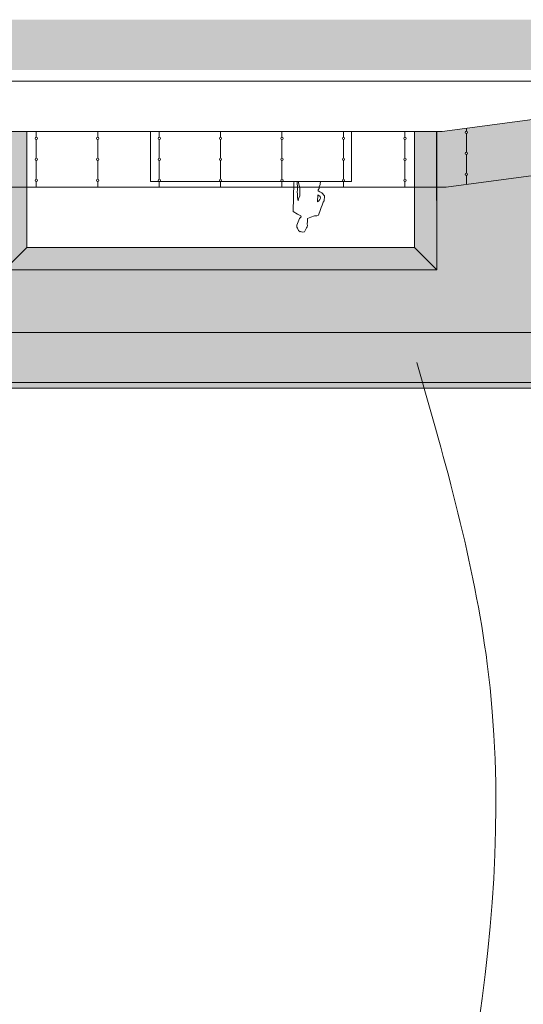
# Model space of a CAD drawing. Units: millimetres. Extents: x 11571 to 21399, y 7199 to 16575.
# Drawn here: x 15260 to 16162, y 9392 to 11155 of the extents above; entities that cross this region are included whole.
import ezdxf

# ---------------------------------------------------------------- set-up
doc = ezdxf.new("R2010")
doc.units = ezdxf.units.MM
for name, color, linetype, lineweight in [('_ALLG_UMGEBUNG', 147, 'Continuous', 18), ('_ANSI_DRAUFS', 23, 'Continuous', 9), ('_ANSI_DRAUFS_DÜNN', 25, 'Continuous', 5), ('_EINR_SANITÄR', 8, 'Continuous', 9), ('_MW_ZIEGEL-TRAGEND', 10, 'Continuous', 18), ('_SCHR_Geschottert', 253, 'Continuous', 0), ('_STIE_DRAUFSICHT', 11, 'Continuous', 9)]:
    doc.layers.add(name, color=color, linetype=linetype, lineweight=lineweight)
doc.layers.add('_ANSI_DRAUFS_SEHR_DÜNN', color=9, linetype='Continuous', lineweight=5, true_color=0x808080)
doc.layers.add('_ANSI_DRAUFS_SEHRSEHR_DÜNN', color=7, linetype='Continuous', lineweight=0, true_color=0xaaaaaa)

msp = doc.modelspace()

# ---------------------------------------------------------------- hatches: boundary and pattern name
at = {"layer": '_ANSI_DRAUFS', "true_color": 0xe3e3e3, "transparency": 33554684}
h = msp.add_hatch(color=254, dxfattribs=at)
h.dxf.hatch_style = 1
h.paths.add_polyline_path([(16693.4, 10595.4), (14294.2, 10595.4), (14294.2, 11045.4), (14389.1, 11045.4), (14389.1, 10805.4), (14780.4, 10805.4), (14780.4, 11045.4), (15130.4, 11045.4), (15130.4, 11022.9), (15161.4, 11022.9), (15161.4, 11000.4), (15192.4, 11000.4), (15192.5, 10977.9), (15223.5, 10977.9), (15223.5, 10955.4), (15233.5, 10955.4), (15233.4, 10707.3), (16006.8, 10707.4), (16006.8, 10955.4), (16016.8, 10955.4), (16693.4, 11045.4)])
at = {"layer": '_ANSI_DRAUFS_SEHR_DÜNN', "transparency": 33554684}
h = msp.add_hatch(color=256, dxfattribs=at)
h.dxf.hatch_style = 1
h.set_gradient(color1=(255, 255, 255), color2=(226, 227, 228), rotation=270, tint=1)
h.paths.add_polyline_path([(16006.8, 10707.4), (15966.8, 10747.4), (15273.5, 10747.4), (15233.5, 10707.4)])
h = msp.add_hatch(color=256, dxfattribs=at)
h.dxf.hatch_style = 1
h.set_gradient(color1=(227, 227, 227), color2=(181, 181, 181), rotation=270, tint=1)
h.paths.add_polyline_path([(16945.7, 10505.4), (14194.2, 10505.4), (14294.2, 10595.4), (16693.4, 10595.4)])
h = msp.add_hatch(color=256, dxfattribs=at)
h.dxf.hatch_style = 1
h.paths.add_polyline_path([(16945.7, 10495.4), (14194.2, 10495.4), (14194.2, 10505.4), (16945.7, 10505.4)])
at = {"layer": '_ANSI_DRAUFS_SEHRSEHR_DÜNN', "transparency": 33554684}
h = msp.add_hatch(color=256, dxfattribs=at)
h.dxf.hatch_style = 1
h.set_gradient(color1=(255, 255, 255), color2=(226, 227, 228), tint=1)
h.paths.add_polyline_path([(15233.5, 10807.4), (15273.5, 10807.4), (15273.5, 10955.4), (15233.5, 10955.4)])
h.paths.add_polyline_path([(15233.5, 10707.4), (15273.5, 10747.4), (15273.5, 10807.4), (15233.5, 10807.4)])
h = msp.add_hatch(color=256, dxfattribs=at)
h.dxf.hatch_style = 1
h.set_gradient(color1=(255, 255, 255), color2=(226, 227, 228), tint=1)
h.paths.add_polyline_path([(15966.8, 10747.4), (16006.8, 10707.4), (16006.7, 10855.4), (15966.8, 10855.4)])
h.paths.add_polyline_path([(16006.6, 10955.4), (15966.8, 10955.4), (15966.8, 10855.4), (16006.7, 10855.4)])
at = {"layer": '_SCHR_Geschottert', "transparency": 33554684}
h = msp.add_hatch(dxfattribs=at)
h.set_pattern_fill('EARTH', color=256, scale=4, angle=45)
h.set_pattern_definition([(45, (904.562, 658.497), (4e-15, 35.921024), [25.4, -25.4]), (45, (897.827, 665.232), (4e-15, 35.921024), [25.4, -25.4]), (45, (891.091, 671.967), (4e-15, 35.921024), [25.4, -25.4]), (135, (891.091, 676.457), (-35.921024, 4e-15), [25.4, -25.4]), (135, (897.827, 683.193), (-35.921024, 4e-15), [25.4, -25.4]), (135, (904.562, 689.928), (-35.921024, 4e-15), [25.4, -25.4])])
h.paths.add_polyline_path([(13537.9, 11085.4), (19367.7, 11085.4), (19367.7, 11155.4), (13537.9, 11155.4)])
h = msp.add_hatch(dxfattribs=at)
h.set_pattern_fill('GRAVEL', color=256, scale=0.5)
h.set_pattern_definition([(228.0127875, (913.7059, -1128.8032), (-101.600000008, -114.299999993), [1.708607, -169.152418]), (184.969741, (912.56286, -1130.07317), (152.39999994, 12.700000723), [2.9320236, -290.2702445]), (132.510447, (909.64186, -1130.3272), (127.000000054, -139.69999995), [2.0674076, -204.673614]), (267.273689, (904.68886, -1133.50217), (12.700000027, 253.999999999), [2.6700226, -264.332187]), (292.8336542, (904.56186, -1136.16917), (-63.500000005, 152.399999998), [2.6181685, -259.199039]), (357.273689, (905.57786, -1138.58217), (-253.999999999, 12.700000027), [2.6700226, -264.332187]), (37.6942405, (908.24486, -1138.70917), (-165.099999993, -127.0000000095), [3.530968, -349.5655766]), (72.2553284, (911.03886, -1136.55017), (88.900000024, 279.399999992), [3.3335976, -330.026283]), (121.4295656, (912.05486, -1133.37517), (-101.600000014, 165.099999991), [2.679065, -265.2277285]), (175.2363583, (910.6579, -1131.0892), (139.7, -12.70000002), [3.0585664, -149.869685]), (222.3974378, (907.60986, -1130.83517), (-152.399999995, -139.700000005), [3.9553896, -391.5838626]), (138.814075, (917.2619, -1133.6292), (-88.899999995, 76.200000006), [1.350023, -133.652829]), (171.4692344, (916.24586, -1132.74017), (165.100000004, -25.399999971), [2.56841, -254.273195]), (225, (913.706, -1132.359), (-2e-15, -12.7), [1.796047, -16.1644655]), (203.1985905, (912.8169, -1130.8352), (63.5, 25.4), [0.9672066, -95.753112]), (291.80141, (911.9279, -1131.2162), (-12.7, 38.1), [1.367828, -67.023765]), (30.963757, (912.4359, -1132.4862), (38.1, 25.4), [2.221598, -71.831491]), (161.565051, (914.341, -1131.343), (25.4, -12.7), [1.606436, -38.5544906]), (16.3895403, (904.56186, -1131.2162), (127, 38.1), [2.25044, -222.7941334]), (70.346176, (906.72086, -1130.5812), (-50.800000005, -139.7), [1.887995, -186.9110784]), (293.1985905, (914.3409, -1128.8032), (-25.4, 63.5), [1.9344005, -94.785918]), (343.6104597, (915.10286, -1130.5812), (-127.000000003, 38.09999999), [2.25044, -222.7941334]), (339.443955, (904.5619, -1139.0902), (-63.5, 25.4), [2.170176, -106.3386716]), (294.7751406, (906.59386, -1139.8522), (-63.500000076, 139.699999966), [1.8183606, -180.017967]), (66.8014095, (914.4679, -1141.5032), (25.4, 63.5), [1.9344005, -94.785918]), (17.3540246, (915.22986, -1139.7252), (-165.099999997, -50.80000001), [2.128914, -210.76188]), (69.443955, (908.2449, -1141.5032), (-25.4, -63.5), [1.085088, -107.4237596]), (101.309932, (913.7059, -1141.5032), (-12.7, 50.8), [0.647573, -64.109975]), (165.963757, (913.579, -1140.8682), (38.1, -12.7), [2.6181685, -49.745273]), (186.009006, (911.03886, -1140.2332), (127, 12.700000007), [2.426335, -240.206824]), (303.690068, (912.436, -1133.629), (-12.7, 25.4), [1.8316194, -43.958882]), (353.1572266, (913.45186, -1135.15317), (215.900000001, -25.399999989), [3.197784, -316.580045]), (60.945396, (916.6269, -1135.5342), (-50.8, -88.9), [1.307541, -129.4469616]), (90, (917.262, -1134.391), (-12.7, 12.7), [0.762, -11.938]), (120.256437, (910.7849, -1139.8522), (50.799999994, -88.900000004), [1.764335, -174.669704]), (48.0127875, (909.8959, -1138.3282), (101.60000001, 114.299999993), [3.4172144, -167.443811]), (0, (912.182, -1135.788), (12.7, 12.7), [3.302, -9.398]), (325.3048465, (915.48386, -1135.7882), (127.000000048, -88.89999993), [2.008048, -198.7965836]), (254.054604, (917.1349, -1136.9312), (-12.7, -50.8), [1.8491454, -90.60825]), (207.6459754, (916.62686, -1138.70917), (-241.300000009, -126.999999983), [3.0107255, -298.062322]), (175.4260787, (913.95986, -1140.10617), (-165.1, 12.7), [3.185147, -315.329232])])
h.paths.add_polyline_path([(13537.9, 11065.4), (19367.7, 11065.4), (19367.7, 11085.4), (13537.9, 11085.4)])

# ---------------------------------------------------------------- linework, layer by layer
at = {"layer": '_ALLG_UMGEBUNG'}
msp.add_line((13537.9, 11045.4), (17443.6, 11045.4), dxfattribs=at)
msp.add_line((13537.9, 11045.4), (17443.6, 11045.4), dxfattribs=at)
for points in [[(13537.9, 11045.4), (17443.6, 11045.4)], [(13537.9, 11045.4), (19374.4, 11045.4)]]:
    msp.add_lwpolyline(points, dxfattribs=at)
at = {"layer": '_ANSI_DRAUFS'}
msp.add_lwpolyline([(14294.2, 11045.4), (14294.2, 10595.4), (16693.4, 10595.4), (16693.4, 11045.4)], dxfattribs=at)
for points in [[(16693.4, 10595.4), (14294.2, 10595.4), (14294.2, 11045.4), (14389.1, 11045.4), (14389.1, 10805.4), (14780.4, 10805.4), (14780.4, 11045.4), (15130.4, 11045.4), (15130.4, 11022.9), (15161.4, 11022.9), (15161.4, 11000.4), (15192.4, 11000.4), (15192.5, 10977.9), (15223.5, 10977.9), (15223.5, 10955.4), (15233.5, 10955.4), (15233.4, 10707.3), (16006.8, 10707.4), (16006.8, 10955.4), (16016.8, 10955.4), (16693.4, 11045.4)], [(16945.7, 10505.4), (14194.2, 10505.4), (14294.2, 10595.4), (16693.4, 10595.4)]]:
    msp.add_lwpolyline(points, close=True, dxfattribs=at)
at = {"layer": '_ANSI_DRAUFS_DÜNN'}
for p, q in [((15751.3, 10863.1), (15749.7, 10812.2)), ((15751.5, 10865.4), (15751.3, 10863.1)), ((15798.1, 10862.2), (15799, 10865.2)), ((15798.3, 10860.4), (15798.1, 10862.2)), ((15799, 10865.2), (15799, 10865.4)), ((15794.9, 10850.6), (15796.5, 10853.3)), ((15794.9, 10848.7), (15794.9, 10850.6)), ((15797.6, 10846.9), (15794.9, 10848.7)), ((15796.5, 10853.3), (15796.7, 10856.3)), ((15796.7, 10856.3), (15798.3, 10860.4)), ((15801.3, 10845.1), (15797.6, 10846.9)), ((15806.1, 10840.1), (15801.3, 10845.1)), ((15794, 10841.9), (15793.7, 10829.3)), ((15793.7, 10829.3), (15795.8, 10830.9)), ((15798.5, 10838.7), (15794, 10841.9)), ((15795.8, 10830.9), (15797.9, 10833.7)), ((15797.9, 10833.7), (15798.8, 10835.9)), ((15798.8, 10835.9), (15798.5, 10838.7)), ((15801.7, 10823.2), (15803.8, 10828.6)), ((15803.8, 10828.6), (15805.2, 10830.9)), ((15805.2, 10832.7), (15806.1, 10837.5)), ((15805.2, 10830.9), (15805.2, 10832.7)), ((15806.1, 10837.5), (15806.1, 10840.1)), ((15749.7, 10812.2), (15757.9, 10806.9)), ((15795.3, 10805.6), (15799, 10815.6)), ((15799, 10815.6), (15800.1, 10819)), ((15800.1, 10819), (15801.7, 10823.2)), ((15761.1, 10799.4), (15756.5, 10787.7)), ((15757.9, 10806.9), (15763.4, 10804)), ((15764, 10802.4), (15761.1, 10799.4)), ((15763.4, 10804), (15764, 10802.4)), ((15775.2, 10789.3), (15775.5, 10794.8)), ((15775.5, 10799.4), (15781.4, 10801.9)), ((15775.5, 10798), (15775.5, 10799.4)), ((15775.5, 10794.8), (15775.5, 10798)), ((15781.4, 10801.9), (15788, 10804)), ((15788, 10804), (15792.1, 10804.4)), ((15792.1, 10804.4), (15795.3, 10805.6)), ((15756.5, 10787.7), (15756.5, 10783.6)), ((15756.5, 10783.6), (15757.9, 10782)), ((15757.9, 10782), (15758.3, 10780.9)), ((15758.3, 10780.9), (15759.7, 10777.9)), ((15759.7, 10777.9), (15762.4, 10775.6)), ((15762.4, 10775.6), (15763.4, 10776.3)), ((15763.4, 10776.3), (15764.7, 10775.6)), ((15764.7, 10775.6), (15766.8, 10775)), ((15766.8, 10775), (15770.4, 10775.4)), ((15770.4, 10775.4), (15773.6, 10782.7)), ((15773.6, 10782.7), (15775.2, 10784.5)), ((15775.5, 10787.1), (15775.2, 10789.3)), ((15775.2, 10784.5), (15775.5, 10787.1))]:
    msp.add_line(p, q, dxfattribs=at)
for points in [[(15233.2, 10955.4), (16006.6, 10955.4), (16006.8, 10707.4), (15233.5, 10707.4)], [(15273.5, 10955.4), (15966.8, 10955.4), (15966.8, 10747.4), (15273.5, 10747.4)], [(15273.5, 10955.4), (15966.8, 10955.4), (15966.8, 10747.4), (15273.5, 10747.4)]]:
    msp.add_lwpolyline(points, close=True, dxfattribs=at)
for points in [[(15757.2, 10865.4), (15757.2, 10865), (15757.2, 10861.5), (15757.4, 10857.4), (15757.4, 10853.8), (15757.4, 10850.6), (15757.2, 10847.1), (15757.4, 10843), (15757.7, 10839.4), (15757.4, 10836.4), (15758.1, 10834.1), (15758.8, 10830.9)], [(15758.8, 10830.9), (15759.7, 10835.3), (15761.8, 10839.6), (15761.8, 10845.3), (15762, 10849.6), (15762, 10854.4), (15759.1, 10865.4)], [(15273.5, 10747.4), (15233.4, 10707.3)], [(15966.8, 10747.4), (16006.8, 10707.4)]]:
    msp.add_lwpolyline(points, dxfattribs=at)
msp.add_spline([(15971.4, 10541.5), (16097.3, 10001.6), (15921.9, 8624.8)], degree=3, dxfattribs=at)
at = {"layer": '_ANSI_DRAUFS_SEHR_DÜNN'}
for points in [[(15087.6, 11045.4), (15087.6, 10932.3), (15190.1, 10855.4), (16023.5, 10855.4), (16693.4, 10944.9), (16693.4, 11045.4)], [(15290.2, 10944.9), (15290.2, 10955.4)], [(15400.2, 10944.9), (15400.2, 10955.4)], [(15510.2, 10944.9), (15510.2, 10955.4)], [(15619.9, 10944.9), (15619.9, 10955.4)], [(15729.9, 10944.9), (15729.9, 10955.4)], [(15839.9, 10944.9), (15839.9, 10955.4)], [(15949.9, 10944.9), (15949.9, 10955.4)], [(16059.9, 10955.5), (16059.9, 10960.9)], [(16059.9, 10918), (16059.9, 10951.5)], [(15290.2, 10907.4), (15290.2, 10940.9)], [(15400.2, 10907.4), (15400.2, 10940.9)], [(15510.2, 10907.4), (15510.2, 10940.9)], [(15619.9, 10907.4), (15619.9, 10940.9)], [(15729.9, 10907.4), (15729.9, 10940.9)], [(15839.9, 10907.4), (15839.9, 10940.9)], [(15949.9, 10907.4), (15949.9, 10940.9)], [(15290.2, 10869.9), (15290.2, 10903.4)], [(15400.2, 10869.9), (15400.2, 10903.4)], [(15510.2, 10869.9), (15510.2, 10903.4)], [(15619.9, 10869.9), (15619.9, 10903.4)], [(15729.9, 10869.9), (15729.9, 10903.4)], [(15839.9, 10869.9), (15839.9, 10903.4)], [(15949.9, 10869.9), (15949.9, 10903.4)], [(16059.9, 10880.5), (16059.9, 10914)], [(15290.2, 10855.4), (15290.2, 10865.9)], [(15400.2, 10855.4), (15400.2, 10865.9)], [(15510.2, 10855.4), (15510.2, 10865.9)], [(15619.9, 10855.4), (15619.9, 10865.9)], [(15729.9, 10855.4), (15729.9, 10865.9)], [(15839.9, 10855.4), (15839.9, 10865.9)], [(15949.9, 10855.4), (15949.9, 10865.9)], [(16059.9, 10860.3), (16059.9, 10876.5)]]:
    msp.add_lwpolyline(points, dxfattribs=at)
for centre in [(16059.9, 10953.5), (15290.2, 10942.9), (15400.2, 10942.9), (15510.2, 10942.9), (15619.9, 10942.9), (15729.9, 10942.9), (15839.9, 10942.9), (15949.9, 10942.9), (16059.9, 10916), (15290.2, 10905.4), (15400.2, 10905.4), (15510.2, 10905.4), (15619.9, 10905.4), (15729.9, 10905.4), (15839.9, 10905.4), (15949.9, 10905.4), (16059.9, 10878.5), (15290.2, 10867.9), (15400.2, 10867.9), (15510.2, 10867.9), (15619.9, 10867.9), (15729.9, 10867.9), (15839.9, 10867.9), (15949.9, 10867.9)]:
    msp.add_circle(centre, 2, dxfattribs=at)
at = {"layer": '_EINR_SANITÄR'}
msp.add_lwpolyline([(15494.3, 10865.4), (15854.3, 10865.4), (15854.3, 10955.4), (15494.3, 10955.4)], close=True, dxfattribs=at)
at = {"layer": '_MW_ZIEGEL-TRAGEND'}
for points in [[(16945.7, 11045.4), (16945.7, 10505.4), (14194.2, 10505.4), (14194.2, 11045.4)], [(16945.7, 10505.4), (14194.2, 10505.4)]]:
    msp.add_lwpolyline(points, dxfattribs=at)
msp.add_lwpolyline([(16945.7, 10495.4), (14194.2, 10495.4), (14194.2, 10505.4), (16945.7, 10505.4)], close=True, dxfattribs=at)
at = {"layer": '_STIE_DRAUFSICHT'}
msp.add_lwpolyline([(16693.4, 11045.4), (16016.8, 10955.4), (15223.5, 10955.4), (15223.5, 10977.9), (15192.5, 10977.9), (15192.4, 11000.4), (15161.4, 11000.4), (15161.4, 11022.9), (15130.4, 11022.9), (15130.4, 11045.4)], dxfattribs=at)

doc.saveas('drawing.dxf')
